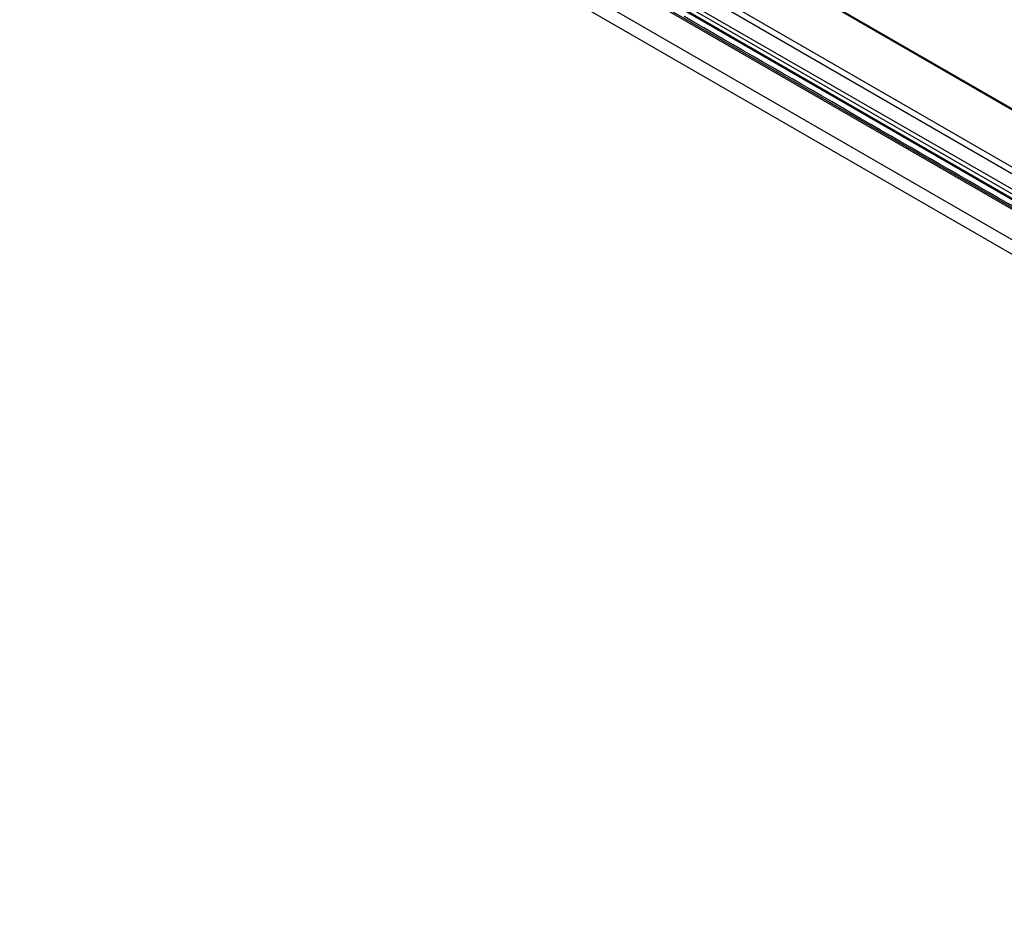
# Model space of a CAD drawing. Units: millimetres. Extents: x 0 to 4075, y 0 to 2906.
# Drawn here: x 2138 to 2240, y 2216 to 2308 of the extents above; entities that cross this region are included whole.
import ezdxf

# ---------------------------------------------------------------- set-up
doc = ezdxf.new("R2010")
doc.units = ezdxf.units.MM
doc.layers.add('LG-Product', color=3, linetype='Continuous')

msp = doc.modelspace()

# ---------------------------------------------------------------- linework, layer by layer
at = {"layer": 'LG-Product', "color": 3, "linetype": 'Continuous'}
for p, q in [((2376.6, 2210.32), (1806.32, 2539.57)), ((2376.87, 2210.35), (1806.59, 2539.6)), ((1803.76, 2537.94), (2374.05, 2208.69)), ((2368.04, 2225.52), (1828.52, 2537.02)), ((2373.38, 2207.54), (1803.1, 2536.8)), ((1829.33, 2536.68), (2368.85, 2225.18)), ((1816.14, 2535.05), (2367.96, 2216.46)), ((1816.2, 2534.89), (2368.02, 2216.29)), ((1823.85, 2533.82), (2363.37, 2222.32)), ((2362.9, 2221.9), (1823.38, 2533.39)), ((2361.85, 2220.42), (1822.33, 2531.92)), ((1822.51, 2532.33), (2362.03, 2220.83))]:
    msp.add_line(p, q, dxfattribs=at)
msp.add_open_spline([(2271.65, 2271.27), (2250.02, 2283.76), (2228.4, 2296.25), (2206.77, 2308.74)], degree=3, dxfattribs=at)

doc.saveas('drawing.dxf')
